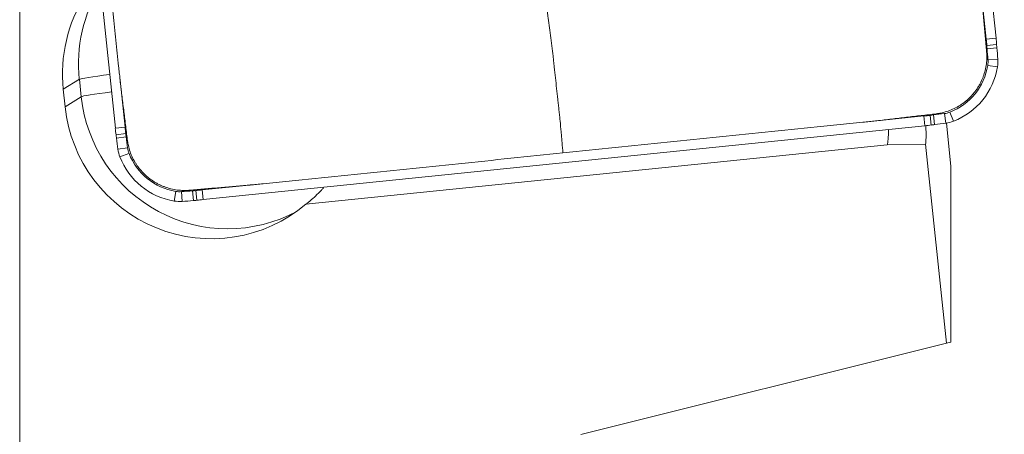
# Model space of a CAD drawing. Units: millimetres. Extents: x -40 to 286, y -35 to 57.
# Drawn here: x 247 to 261, y 14 to 20 of the extents above; entities that cross this region are included whole.
import ezdxf

# ---------------------------------------------------------------- set-up
doc = ezdxf.new("R2010")
doc.units = ezdxf.units.MM
doc.layers.add('1', color=4, linetype='Continuous')
doc.layers.add('2', color=7, linetype='Continuous')
doc.styles.add('iso_b_vert', font='simplex.shx')
doc.dimstyles.get("Standard").update_dxf_attribs({"dimtxt": 0.18, "dimasz": 0.18, "dimexe": 0.18, "dimexo": 0.0625, "dimgap": 0.09, "dimtad": 1, "dimzin": 0, "dimdsep": 52, "dimtxsty": 'Standard', "dimcen": 0.09, "dimadec": 0, "dimazin": 0, "dimtfac": 1, "dimtdec": 4, "dimtofl": 0, "dimtmove": 0, "dimatfit": 3, "dimfxl": 1, "dimtolj": 1, "dimtzin": 0, "dimarcsym": 0})

# ---------------------------------------------------------------- blocks, each defined once
blk = doc.blocks.new('_U1')
at = {"layer": '2', "lineweight": 13}
for p, q in [((267.004125, 31.484697), (285.782304, 31.484697)), ((283.782304, 31.484697), (283.782304, -31.484273)), ((262.004125, -31.484273), (285.782304, -31.484273))]:
    blk.add_line(p, q, dxfattribs=at)
at = {"layer": '2', "lineweight": 18}
for points in [[(283.782304, 31.484697), (284.200301, 28.309699), (283.364307, 28.309695)], [(283.782304, -31.484273), (283.364307, -28.309275), (284.200301, -28.309271)]]:
    blk.add_solid(points, dxfattribs=at)
at = {"layer": '2', "lineweight": 18, "insert": (283.19119, -11.441982), "char_height": 3, "attachment_point": 7, "rotation": 90, "line_spacing_factor": 1.084337, "style": 'iso_b_vert'}
blk.add_mtext('\\W0.7246;Dc=55.0-71.0', dxfattribs=at)

msp = doc.modelspace()

# ---------------------------------------------------------------- linework, layer by layer
at = {"layer": '1', "lineweight": 18}
for p, q in [((261.199, 20.128), (260.114, 30.442)), ((247.274, 29.47), (247.274, 11.526)), ((247.554, 29.155), (248.639, 18.841)), ((260.989, 20.786), (261.059, 20.114)), ((261.199, 20.128), (261.059, 20.114)), ((261.208, 20.038), (261.068, 20.025)), ((261.212, 19.989), (261.073, 19.977)), ((261.225, 19.83), (261.085, 19.82)), ((261.22, 19.717), (261.081, 19.739)), ((248.125, 19.54), (247.896, 19.398)), ((248.151, 19.292), (248.125, 19.54)), ((248.777, 18.855), (248.706, 19.527)), ((247.896, 19.398), (247.922, 19.149)), ((248.151, 19.292), (247.922, 19.149)), ((260.171, 19.017), (259.499, 18.948)), ((260.186, 18.878), (260.171, 19.017)), ((260.276, 18.888), (260.26, 19.026)), ((260.324, 18.893), (260.307, 19.032)), ((260.483, 18.914), (260.463, 19.052)), ((260.592, 18.942), (260.542, 19.072)), ((248.639, 18.841), (248.777, 18.855)), ((249.89, 17.823), (260.186, 18.878)), ((260.492, 18.915), (260.557, 18.302)), ((248.648, 18.75), (248.787, 18.766)), ((248.654, 18.702), (248.792, 18.718)), ((248.675, 18.543), (248.813, 18.562)), ((259.649, 18.606), (251.357, 17.756)), ((260.193, 18.614), (259.649, 18.606)), ((260.492, 15.773), (260.193, 18.614)), ((248.704, 18.434), (248.833, 18.483)), ((260.554, 18.302), (260.554, 15.789)), ((260.557, 18.302), (260.554, 18.302)), ((250.546, 18.03), (249.875, 17.961)), ((249.479, 17.803), (249.5, 17.94)), ((249.592, 17.797), (249.582, 17.937)), ((249.751, 17.809), (249.739, 17.948)), ((249.8, 17.814), (249.786, 17.953)), ((249.89, 17.823), (249.875, 17.961)), ((260.492, 15.773), (255.278, 14.473)), ((260.554, 15.789), (260.492, 15.773))]:
    msp.add_line(p, q, dxfattribs=at)
for centre, major_axis, ratio, start_param, end_param in [((250.208, 19.754), (-1.108, 1.784), 0.996655, 0.459967, 1.118499), ((249.979, 19.611), (-1.109, 1.783), 0.996651, 0.448654, 1.117926), ((251.278, 19.111), (-5.163, 8.4), 0.996624, -2.027512, -2.01841), ((251.279, 19.111), (-5.225, 8.526), 0.996617, -2.026247, -2.017145), ((256.244, 19.574), (-2.474, 4.182), 0.996544, -2.020485, -2.010684), ((251.272, 19.16), (-5.223, 8.363), 0.996666, -2.060516, -2.04451), ((256.242, 19.574), (-2.654, 4.237), 0.996676, -2.045849, -2.036049), ((251.273, 19.16), (-5.28, 8.492), 0.996656, -2.058473, -2.042467), ((260.727, 19.796), (-0.19, 0.306), 0.99666, -2.284899, -2.058006), ((260.727, 19.796), (-0.264, 0.425), 0.99666, -2.2849, -2.058007), ((260.234, 19.875), (-0.454, 0.73), 0.99666, 2.950588, -2.2854), ((260.234, 19.876), (-0.528, 0.849), 0.99666, 2.950588, -2.2854), ((248.918, 19.621), (0.796, 0.084), 0.035751, 2.037402, 3.068016), ((248.944, 19.373), (0.796, 0.084), 0.035751, 2.037402, 3.068016), ((250.234, 19.505), (-1.109, 1.783), 0.996657, 1.117861, 3.07711), ((250.005, 19.363), (-1.109, 1.783), 0.996657, 1.117861, -2.998161), ((259.14, 28.816), (-5.209, 8.372), 0.996657, 2.688507, 2.697607), ((259.708, 23.851), (-2.598, 4.107), 0.996701, 2.690197, 2.699998), ((259.091, 28.811), (-5.214, 8.369), 0.996656, 2.706731, 2.722737), ((260.413, 19.408), (-0.191, 0.306), 0.996658, 2.722289, 2.949182), ((258.557, 19.857), (-5.176, 8.555), 0.996588, 1.130196, 1.139298), ((258.559, 19.857), (-5.215, 8.368), 0.996661, 1.117003, 1.126103), ((259.592, 19.389), (-0.047, 0.799), 0.071766, -2.946345, -2.359536), ((259.14, 28.817), (-5.293, 8.484), 0.996664, 2.687294, 2.696395), ((260.101, 19.397), (-0.082, 0.799), 0.073179, -2.949618, -2.283057), ((259.708, 23.852), (-2.662, 4.232), 0.996688, 2.692779, 2.70258), ((259.092, 28.811), (-5.286, 8.489), 0.996654, 2.707049, 2.723055), ((260.413, 19.409), (-0.265, 0.424), 0.996658, 2.722289, 2.949182), ((253.602, 19.304), (-2.533, 4.309), 0.996511, 1.151995, 1.161797), ((258.554, 19.906), (-5.292, 8.485), 0.996658, 1.135568, 1.151574), ((253.604, 19.304), (-2.583, 4.117), 0.996682, 1.123089, 1.132888), ((258.553, 19.906), (-5.203, 8.376), 0.996648, 1.137295, 1.153301), ((249.169, 18.611), (-0.265, 0.424), 0.996658, 1.151492, 1.378385), ((249.169, 18.611), (-0.191, 0.306), 0.996658, 1.151493, 1.378385), ((249.635, 18.789), (-0.528, 0.849), 0.99666, 1.379791, 2.426989), ((249.634, 18.789), (-0.454, 0.73), 0.99666, 1.379791, 2.426989), ((249.556, 18.296), (-0.19, 0.306), 0.99666, 2.42749, 2.654383), ((248.893, 27.765), (-5.222, 8.363), 0.996666, 2.651967, 2.667973), ((249.322, 22.788), (-2.545, 4.141), 0.996633, 2.67521, 2.685009), ((248.844, 27.762), (-5.17, 8.397), 0.996628, 2.684042, 2.693143), ((249.557, 18.296), (-0.264, 0.425), 0.99666, 2.427491, 2.654383), ((248.893, 27.765), (-5.289, 8.487), 0.996661, 2.652843, 2.66885), ((249.322, 22.787), (-2.646, 4.242), 0.996666, 2.668433, 2.678233), ((248.845, 27.762), (-5.248, 8.513), 0.996631, 2.683486, 2.692587)]:
    msp.add_ellipse(centre, major_axis=major_axis, ratio=ratio, start_param=start_param, end_param=end_param, dxfattribs=at)
for points, knots in [([(248.234, 24.012), (248.287, 23.515), (248.391, 22.521), (248.522, 21.279), (248.613, 20.409), (248.659, 19.974), (248.682, 19.757), (248.693, 19.649), (248.7, 19.589), (248.703, 19.56), (248.704, 19.544), (248.705, 19.542), (248.705, 19.536), (248.706, 19.531), (248.706, 19.527), (248.706, 19.527)], [0, 0, 0, 0, 0.332431, 0.664862, 0.831078, 0.914185, 0.955739, 0.976516, 0.986255, 0.99569, 0.995994, 0.996644, 0.997293, 0.99989, 1, 1, 1, 1]), ([(254.749, 20.818), (254.749, 20.811), (254.751, 20.802), (254.752, 20.792), (254.753, 20.787), (254.755, 20.774), (254.76, 20.742), (254.768, 20.691), (254.778, 20.63), (254.785, 20.584), (254.79, 20.553), (254.793, 20.533), (254.799, 20.497), (254.81, 20.423), (254.826, 20.311), (254.845, 20.169), (254.864, 20.02), (254.879, 19.894), (254.888, 19.812), (254.892, 19.774), (254.895, 19.748), (254.903, 19.678), (254.915, 19.562), (254.932, 19.408), (254.946, 19.28), (254.956, 19.19), (254.961, 19.145), (254.963, 19.12), (254.967, 19.081), (254.974, 19.023), (254.984, 18.92), (254.994, 18.817), (255.002, 18.728), (255.007, 18.677), (255.013, 18.602), (255.018, 18.539), (255.023, 18.489)], [0, 0, 0, 0, 0.007812, 0.011719, 0.013672, 0.015625, 0.03125, 0.0625, 0.09375, 0.125, 0.132812, 0.140625, 0.15625, 0.1875, 0.25, 0.3125, 0.375, 0.4375, 0.46875, 0.476562, 0.484375, 0.5, 0.5625, 0.625, 0.6875, 0.71875, 0.734375, 0.742188, 0.75, 0.78125, 0.8125, 0.875, 0.90625, 0.921875, 0.9375, 1, 1, 1, 1]), ([(260.344, 19.048), (260.344, 19.048), (260.352, 19.049), (260.363, 19.05), (260.378, 19.052), (260.392, 19.055), (260.431, 19.062), (260.495, 19.079), (260.581, 19.111), (260.65, 19.146), (260.7, 19.178), (260.723, 19.194), (260.736, 19.203), (260.74, 19.206), (260.749, 19.213), (260.76, 19.222), (260.773, 19.232), (260.785, 19.243), (260.801, 19.256), (260.824, 19.279), (260.853, 19.308), (260.885, 19.345), (260.91, 19.378), (260.929, 19.405), (260.942, 19.426), (260.955, 19.447), (260.967, 19.468), (260.978, 19.489), (260.986, 19.506), (260.991, 19.517), (260.999, 19.533), (261.011, 19.561), (261.031, 19.617), (261.052, 19.691), (261.066, 19.782), (261.068, 19.849), (261.068, 19.893), (261.067, 19.914), (261.065, 19.929), (261.065, 19.937), (261.065, 19.938)], [0, 0, 0, 0, 0.001157, 0.019632, 0.02887, 0.038108, 0.056584, 0.130486, 0.204389, 0.278292, 0.310624, 0.340936, 0.342957, 0.347576, 0.352195, 0.37067, 0.379908, 0.389146, 0.407622, 0.426097, 0.463049, 0.5, 0.536951, 0.555427, 0.573903, 0.592378, 0.610854, 0.62933, 0.647805, 0.652424, 0.657043, 0.689376, 0.721708, 0.795611, 0.869514, 0.943416, 0.961892, 0.980368, 0.998843, 1, 1, 1, 1]), ([(255.023, 18.489), (255.519, 18.54), (256.511, 18.642), (257.751, 18.769), (258.619, 18.858), (259.053, 18.902), (259.27, 18.924), (259.378, 18.935), (259.437, 18.942), (259.466, 18.945), (259.482, 18.946), (259.484, 18.946), (259.49, 18.947), (259.495, 18.948), (259.499, 18.948), (259.499, 18.948)], [0, 0, 0, 0, 0.332431, 0.664862, 0.831078, 0.914185, 0.955739, 0.976516, 0.986255, 0.99569, 0.995994, 0.996644, 0.997293, 0.99989, 1, 1, 1, 1]), ([(248.808, 18.681), (248.808, 18.681), (248.809, 18.673), (248.811, 18.662), (248.813, 18.647), (248.816, 18.633), (248.823, 18.594), (248.84, 18.529), (248.872, 18.443), (248.908, 18.374), (248.939, 18.324), (248.955, 18.301), (248.965, 18.288), (248.968, 18.284), (248.975, 18.274), (248.984, 18.263), (248.994, 18.251), (249.005, 18.238), (249.018, 18.223), (249.041, 18.199), (249.07, 18.17), (249.107, 18.138), (249.14, 18.113), (249.167, 18.094), (249.188, 18.081), (249.208, 18.068), (249.23, 18.056), (249.251, 18.045), (249.268, 18.036), (249.279, 18.031), (249.295, 18.024), (249.323, 18.012), (249.379, 17.991), (249.453, 17.97), (249.544, 17.956), (249.611, 17.953), (249.654, 17.954), (249.676, 17.955), (249.691, 17.956), (249.699, 17.956), (249.699, 17.957)], [0, 0, 0, 0, 0.001157, 0.019632, 0.02887, 0.038108, 0.056584, 0.130486, 0.204389, 0.278292, 0.310624, 0.340936, 0.342957, 0.347576, 0.352195, 0.37067, 0.379908, 0.389146, 0.407622, 0.426097, 0.463049, 0.5, 0.536951, 0.555427, 0.573903, 0.592378, 0.610854, 0.62933, 0.647805, 0.652424, 0.657043, 0.689376, 0.721708, 0.795611, 0.869514, 0.943416, 0.961892, 0.980368, 0.998843, 1, 1, 1, 1]), ([(250.546, 18.03), (250.546, 18.03), (250.55, 18.031), (250.555, 18.031), (250.561, 18.032), (250.57, 18.033), (250.586, 18.034), (250.615, 18.037), (250.652, 18.041), (250.698, 18.046), (250.791, 18.055), (250.992, 18.076), (251.426, 18.12), (252.294, 18.209), (253.535, 18.336), (254.527, 18.438), (255.023, 18.489)], [0, 0, 0, 0, 0.00011, 0.002707, 0.003356, 0.004005, 0.008875, 0.013745, 0.023484, 0.033872, 0.044261, 0.085815, 0.168922, 0.335138, 0.667569, 1, 1, 1, 1]), ([(251.357, 17.756), (251.361, 17.759), (251.365, 17.762), (251.373, 17.769), (251.378, 17.773), (251.392, 17.785), (251.403, 17.794), (251.421, 17.809), (251.427, 17.814), (251.439, 17.825), (251.446, 17.831), (251.465, 17.848), (251.479, 17.861), (251.52, 17.9), (251.548, 17.928), (251.587, 17.969), (251.597, 17.98), (251.607, 17.99)], [0, 0, 0, 0, 0.07504, 0.07504, 0.15008, 0.15008, 0.30016, 0.30016, 0.3752, 0.3752, 0.45024, 0.45024, 0.60032, 0.60032, 0.900479, 0.900479, 1, 1, 1, 1])]:
    msp.add_open_spline(points, degree=3, knots=knots, dxfattribs=at)
for points in [[(260.989, 20.786), (261.065, 19.938)], [(248.808, 18.681), (248.706, 19.527)], [(260.344, 19.048), (259.499, 18.948)], [(250.546, 18.03), (249.699, 17.957)]]:
    msp.add_open_spline(points, degree=1, dxfattribs=at)

# ---------------------------------------------------------------- dimensions: what is measured, and where the dimension line sits
at = {"layer": '2', "lineweight": 18}
dim = msp.add_linear_dim(base=(283.782, -31.484), p1=(265.004, 31.485), p2=(260.004, -31.484), angle=90, dimstyle='Standard', override={"dimtxt": 3, "dimasz": 3.175, "dimexe": 2, "dimexo": 2, "dimgap": 1.5, "dimtad": 1, "dimtih": 0, "dimtoh": 0, "dimdec": 1, "dimlfac": 1, "dimdsep": 46, "dimlunit": 2, "dimpost": '', "dimtxsty": 'iso_b_vert', "dimsah": 1, "dimse1": 0, "dimse2": 0, "dimsd1": 0, "dimsd2": 0, "dimclrd": 7, "dimclre": 7, "dimclrt": 7, "dimtol": 0, "dimtfac": 1.166667, "dimtdec": 4, "dimtofl": 1, "dimtmove": 0, "dimlwd": 13, "dimlwe": 13}, dxfattribs=at)
dim.commit()
dim.dimension.update_dxf_attribs({"geometry": '_U1', "text_midpoint": (283.782, 0)})

doc.saveas('drawing.dxf')
